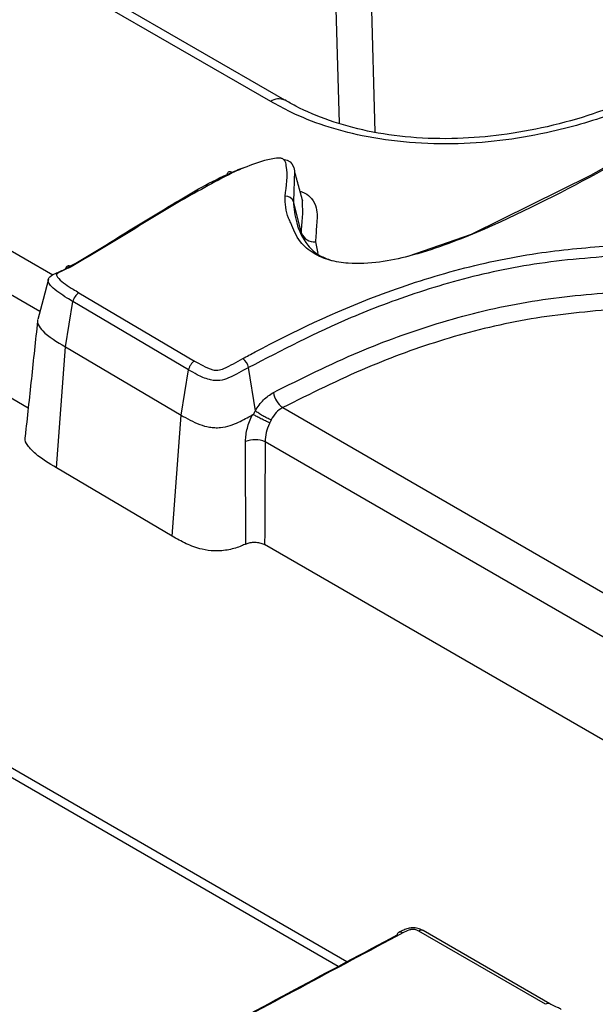
# Model space of a CAD drawing. Units: millimetres. Extents: x 75 to 2144, y 25 to 1460.
# Drawn here: x 1904 to 1918, y 885 to 909 of the extents above; entities that cross this region are included whole.
import ezdxf

# ---------------------------------------------------------------- set-up
doc = ezdxf.new("R2010")
doc.units = ezdxf.units.MM
doc.header["$LTSCALE"] = 5
doc.linetypes.add('SLD-Solid', pattern=[0])

msp = doc.modelspace()

# ---------------------------------------------------------------- linework, layer by layer
at = {"color": 8, "linetype": 'SLD-Solid', "lineweight": 25}
for p, q in [((1911.75435, 906.87656), (1911.52562, 914.85723)), ((1912.42955, 914.3354), (1912.64973, 906.65329)), ((1896.48874, 907.71683), (1904.54508, 903.066)), ((1904.21857, 902.14116), (1895.9827, 906.89562)), ((1911.15392, 903.89078), (1911.21299, 903.59754)), ((1910.32821, 899.72748), (1922.25711, 892.84107)), ((1921.82211, 891.97885), (1909.88608, 898.86937)), ((1911.72226, 885.68083), (1898.53461, 893.2939))]:
    msp.add_line(p, q, dxfattribs=at)
at = {"color": 7, "linetype": 'SLD-Solid', "lineweight": 25}
for p, q in [((1910.02639, 907.41992), (1903.39275, 911.24945)), ((1910.38351, 907.45529), (1903.82346, 911.24233)), ((1910.80476, 904.11517), (1910.59743, 904.90816)), ((1903.92611, 899.71766), (1895.9603, 904.31622)), ((1904.86106, 901.2569), (1905.05237, 902.39278)), ((1907.96115, 900.67562), (1905.05237, 902.39278)), ((1905.20223, 902.61598), (1908.11017, 900.89931)), ((1904.63766, 898.21457), (1904.86106, 901.2569)), ((1904.86106, 901.2569), (1907.7709, 899.5391)), ((1907.7709, 899.5391), (1907.96115, 900.67562)), ((1909.64103, 899.64608), (1909.46598, 900.7325)), ((1907.54875, 896.49603), (1907.7709, 899.5391)), ((1910.03526, 899.41843), (1910.00183, 899.34319)), ((1907.54875, 896.49603), (1904.63766, 898.21457)), ((1921.51009, 889.56665), (1909.87344, 896.28434)), ((1911.93953, 885.79692), (1898.87477, 893.33905)), ((1916.94314, 884.72896), (1913.75435, 886.56981)), ((1917.05028, 884.73957), (1913.86148, 886.58042))]:
    msp.add_line(p, q, dxfattribs=at)
at = {"color": 7, "linetype": 'SLD-Solid', "lineweight": 25, "flags": 128}
for points in [[(1913.48884, 903.53334), (1915.08063, 904.09069), (1918.07785, 905.56928), (1920.92257, 907.16861), (1922.9643, 908.23903), (1923.5414, 908.43988), (1923.54144, 908.43988), (1923.54144, 908.43988)], [(1910.3402, 905.97289), (1910.43773, 905.94692), (1910.51298, 905.90367), (1910.55992, 905.8565), (1910.60915, 905.76219), (1910.62807, 905.68085), (1910.59743, 904.90818), (1910.59743, 904.90816), (1910.59743, 904.90816)], [(1909.05593, 905.62869), (1909.03389, 905.6428), (1909.01249, 905.65146), (1908.99233, 905.6544), (1908.97402, 905.65154), (1908.95807, 905.64297), (1908.94495, 905.62893), (1908.93504, 905.60983), (1908.92862, 905.58622)], [(1905.00676, 903.26735), (1904.9819, 903.28008), (1904.95776, 903.2874), (1904.93504, 903.28908), (1904.91439, 903.28508), (1904.89641, 903.27551), (1904.88161, 903.26065), (1904.87043, 903.24093), (1904.86319, 903.21692)], [(1904.43236, 902.95345), (1904.29884, 902.44613), (1904.1653, 901.93878)]]:
    msp.add_lwpolyline(points, dxfattribs=at)
at = {"color": 8, "linetype": 'SLD-Solid', "lineweight": 25}
for centre, radius, start, end in [((1910.23585, 907.13044), 0.35731, 66.382056, 125.887536), ((1913.28393, 886.44178), 0.10245, 52.072533, 110.403937), ((1917.00572, 884.64388), 0.10561, 65.396914, 126.335403)]:
    msp.add_arc(centre, radius, start, end, dxfattribs=at)
at = {"color": 7, "linetype": 'SLD-Solid', "lineweight": 25}
for centre, radius, start, end in [((1910.40538, 904.83963), 0.20392, 19.638826, 94.905297), ((1911.12485, 904.2294), 0.33986, 199.638826, 274.905298), ((1905.37995, 902.33474), 0.33269, 122.290333, 169.952305), ((1909.12713, 900.67626), 0.3435, 9.424544, 55.42094), ((1910.66831, 900.20002), 0.58221, 189.112405, 234.256048), ((1909.63234, 898.26142), 0.65878, 67.345568, 111.147922), ((1913.29028, 886.46288), 0.08592, 119.312472, 173.215687), ((1913.81715, 886.48186), 0.10808, 65.783102, 125.527359)]:
    msp.add_arc(centre, radius, start, end, dxfattribs=at)
for points, knots in [([(1921.49544, 914.04086), (1921.98802, 913.69697), (1922.9431, 913.0302), (1923.43493, 911.77996), (1923.25486, 910.69575), (1922.73087, 909.79846), (1921.82081, 908.80347), (1920.4697, 907.8811), (1918.73305, 907.11283), (1916.94334, 906.57825), (1915.14387, 906.32994), (1913.51253, 906.36972), (1912.04197, 906.57671), (1910.86048, 906.96574), (1910.19284, 907.32929), (1910.02639, 907.41992)], [0, 0, 0, 0, 0.09751002, 0.1890635, 0.27438464, 0.33583342, 0.39735912, 0.52250241, 0.5991005, 0.67560129, 0.77857444, 0.83071751, 0.88281594, 0.97078523, 1, 1, 1, 1]), ([(1922.5972, 910.80534), (1922.59763, 910.7461), (1922.59942, 910.49748), (1922.38869, 910.02024), (1921.94335, 909.38573), (1921.28374, 908.75615), (1920.42821, 908.14726), (1919.37818, 907.58174), (1918.21826, 907.11767), (1917.02262, 906.77791), (1915.86927, 906.56894), (1914.70845, 906.47121), (1913.56249, 906.50067), (1912.46529, 906.65558), (1911.48571, 906.93286), (1910.81504, 907.20971), (1910.47224, 907.40964), (1910.38206, 907.46223)], [0, 0, 0, 0, 0.02411666, 0.10122288, 0.17677006, 0.25382759, 0.33577699, 0.42100935, 0.50836544, 0.58369091, 0.65388715, 0.71866664, 0.78705715, 0.85214745, 0.91440734, 0.97748407, 1, 1, 1, 1]), ([(1923.61297, 908.46474), (1923.43654, 908.40518), (1922.47293, 908.07983), (1920.7919, 907.03161), (1918.25321, 905.60439), (1915.78043, 904.32756), (1913.88765, 903.60922), (1912.77238, 903.3683), (1912.07521, 903.32451), (1911.49983, 903.41952), (1911.06903, 903.60662), (1910.69973, 903.92797), (1910.59564, 904.2071), (1910.53515, 904.36931)], [0, 0, 0, 0, 0.03539946, 0.1933515, 0.4233992, 0.65282559, 0.76797178, 0.81312876, 0.85872182, 0.88676288, 0.91486653, 0.95052879, 1, 1, 1, 1]), ([(1910.38794, 905.04279), (1910.42526, 905.29892), (1910.46596, 905.57826), (1910.40606, 905.87847), (1910.38113, 905.93351), (1910.34767, 905.96965), (1910.3177, 905.98836), (1910.27281, 905.99929), (1910.17489, 906.00181), (1909.86798, 905.95157), (1909.48639, 905.81261), (1909.17838, 905.68101), (1909.05593, 905.62869)], [0, 0, 0, 0, 0.42815942, 0.46694708, 0.50637902, 0.52245543, 0.53527317, 0.54820009, 0.56842996, 0.6287855, 0.85243171, 1, 1, 1, 1]), ([(1909.05593, 905.62869), (1908.59552, 905.38415), (1907.65884, 904.88663), (1906.36416, 904.06786), (1905.45921, 903.53418), (1905.00676, 903.26735)], [0, 0, 0, 0, 0.32585681, 0.66294004, 1, 1, 1, 1]), ([(1908.92862, 905.58622), (1908.92863, 905.58622), (1909.05295, 905.6411), (1909.20447, 905.71463), (1909.37814, 905.76752), (1909.41328, 905.77822)], [0, 0, 0, 0, 0.00007282, 0.79768401, 1, 1, 1, 1]), ([(1910.83109, 904.91809), (1910.79809, 905.04052), (1910.73209, 905.28532), (1910.66433, 905.53287), (1910.63046, 905.65663)], [0, 0, 0, 0, 0.50009131, 1, 1, 1, 1]), ([(1904.86319, 903.21692), (1904.8632, 903.21692), (1905.33143, 903.47098), (1906.20139, 904.02319), (1907.53459, 904.82272), (1908.42374, 905.36336), (1908.92861, 905.58621), (1908.92862, 905.58622)], [0, 0, 0, 0, 0.00000742, 0.33361262, 0.67004203, 0.99999266, 1, 1, 1, 1]), ([(1910.59743, 904.90816), (1910.59743, 904.90815), (1910.60766, 904.72783), (1910.6579, 904.35301), (1910.8645, 903.88446), (1911.20105, 903.55977), (1911.45344, 903.46507), (1911.55087, 903.42851)], [0, 0, 0, 0, 0.00001508, 0.32982207, 0.68508942, 0.87844362, 1, 1, 1, 1]), ([(1910.80476, 904.11517), (1910.80476, 904.11518), (1910.79684, 904.25486), (1910.84457, 904.52377), (1910.83045, 904.79295), (1910.82366, 904.92236)], [0, 0, 0, 0, 0.000031457, 0.51922932, 1, 1, 1, 1]), ([(1909.32207, 900.95907), (1909.42633, 901.01544), (1910.49069, 901.59095), (1912.19828, 902.40144), (1914.62951, 903.20239), (1916.59037, 903.62383), (1918.51464, 903.80709), (1920.0659, 903.87107), (1921.00933, 903.94764), (1921.35438, 903.97564)], [0, 0, 0, 0, 0.031823919, 0.324906769, 0.489438446, 0.653628528, 0.787824743, 0.922400774, 1, 1, 1, 1]), ([(1921.39058, 903.71787), (1921.39057, 903.71787), (1920.62666, 903.64051), (1919.08206, 903.57088), (1916.81478, 903.40799), (1914.71504, 902.95169), (1913.17101, 902.44421), (1911.38466, 901.72725), (1910.30621, 901.16812), (1909.46598, 900.7325)], [0, 0, 0, 0, 0.000003211, 0.174346246, 0.34816932, 0.511272481, 0.674720372, 0.746572514, 1, 1, 1, 1]), ([(1905.05237, 902.39278), (1905.05236, 902.39279), (1905.00253, 902.42221), (1904.80741, 902.54103), (1904.57091, 902.69322), (1904.43708, 902.85978), (1904.42298, 902.93851), (1904.45307, 903.00576), (1904.52559, 903.05795), (1904.66775, 903.12833), (1904.78374, 903.1738), (1904.86318, 903.21691), (1904.86319, 903.21692)], [0, 0, 0, 0, 0.00002354, 0.11746788, 0.46814977, 0.57697666, 0.63431103, 0.69067664, 0.77061982, 0.82030575, 0.99997464, 1, 1, 1, 1]), ([(1905.00676, 903.26735), (1904.91719, 903.22635), (1904.8093, 903.17697), (1904.68766, 903.11715), (1904.64786, 903.09253), (1904.6354, 903.06548), (1904.64619, 903.02493), (1904.7599, 902.89067), (1904.97068, 902.75538), (1905.15426, 902.64486), (1905.20223, 902.61598)], [0, 0, 0, 0, 0.22980864, 0.27679569, 0.32417197, 0.34341557, 0.37238603, 0.46473003, 0.86013402, 1, 1, 1, 1]), ([(1910.09345, 900.10781), (1910.79927, 900.46012), (1912.08889, 901.10383), (1914.18354, 901.8697), (1916.28774, 902.39939), (1918.52539, 902.64067), (1920.01509, 902.71156), (1920.76763, 902.74737)], [0, 0, 0, 0, 0.23494333, 0.42926998, 0.62305661, 0.80958076, 1, 1, 1, 1]), ([(1920.80968, 902.31621), (1920.0764, 902.28118), (1918.60754, 902.21103), (1916.41767, 901.97965), (1914.34772, 901.46212), (1912.29795, 900.71005), (1911.02445, 900.07478), (1910.32821, 899.72748)], [0, 0, 0, 0, 0.1889756, 0.37854123, 0.56838193, 0.76402865, 1, 1, 1, 1]), ([(1904.16082, 901.89742), (1904.10876, 901.41402), (1904.00464, 900.44723), (1903.90097, 899.48416), (1903.84913, 899.00262)], [0, 0, 0, 0, 0.49999613, 1, 1, 1, 1]), ([(1904.16955, 901.93814), (1904.16704, 901.93309), (1904.14723, 901.89336), (1904.1789, 901.79167), (1904.36373, 901.5482), (1904.64783, 901.38179), (1904.86106, 901.2569)], [0, 0, 0, 0, 0.01934363, 0.15215563, 0.36363624, 1, 1, 1, 1]), ([(1908.11017, 900.89931), (1908.10469, 900.89597), (1908.08698, 900.88519), (1908.05275, 900.85621), (1908.01194, 900.80614), (1907.97678, 900.74106), (1907.96636, 900.69743), (1907.96115, 900.67562)], [0, 0, 0, 0, 0.07952211, 0.25711133, 0.50474255, 0.75237123, 1, 1, 1, 1]), ([(1908.11017, 900.89931), (1908.17876, 900.86075), (1908.32169, 900.78042), (1908.49528, 900.69427), (1908.6365, 900.66335), (1908.73705, 900.66721), (1908.98305, 900.76342), (1909.17157, 900.87221), (1909.32207, 900.95907)], [0, 0, 0, 0, 0.18719541, 0.3900632, 0.4397228, 0.47618885, 0.58180191, 1, 1, 1, 1]), ([(1909.46598, 900.7325), (1909.46597, 900.7325), (1909.30332, 900.64382), (1909.09635, 900.51459), (1908.78838, 900.40784), (1908.61234, 900.40228), (1908.40579, 900.44257), (1908.19312, 900.54474), (1908.03272, 900.63523), (1907.96115, 900.67562)], [0, 0, 0, 0, 0.00002303, 0.36064311, 0.49239808, 0.56232774, 0.637432, 0.83820585, 1, 1, 1, 1]), ([(1909.64103, 899.64606), (1909.64103, 899.64608), (1909.6414, 899.64672), (1909.69873, 899.74832), (1909.83606, 899.93958), (1910.00758, 900.05168), (1910.09345, 900.10781)], [0, 0, 0, 0, 0.00006045, 0.00317646, 0.50089959, 1, 1, 1, 1]), ([(1910.32821, 899.72748), (1910.27015, 899.69105), (1910.1535, 899.61785), (1910.07479, 899.4851), (1910.03526, 899.41842)], [0, 0, 0, 0, 0.49770621, 1, 1, 1, 1]), ([(1907.7709, 899.5391), (1907.91899, 899.45338), (1908.13047, 899.33098), (1908.44175, 899.23923), (1908.62196, 899.22072), (1908.80284, 899.2252), (1909.01034, 899.27095), (1909.27613, 899.38505), (1909.45106, 899.48247), (1909.56597, 899.54646)], [0, 0, 0, 0, 0.28938451, 0.41326971, 0.47728016, 0.54162572, 0.66265397, 0.778413, 1, 1, 1, 1]), ([(1909.39466, 898.87583), (1909.39467, 898.87818), (1909.39475, 898.98583), (1909.42429, 899.21282), (1909.51088, 899.44025), (1909.56596, 899.54645), (1909.56597, 899.54646)], [0, 0, 0, 0, 0.01101038, 0.50582291, 0.999941, 1, 1, 1, 1]), ([(1909.56597, 899.54646), (1909.56971, 899.54826), (1909.57659, 899.55157), (1909.58545, 899.55227), (1909.58975, 899.55036), (1909.59129, 899.54967)], [0, 0, 0, 0, 0.43289754, 0.79637173, 1, 1, 1, 1]), ([(1909.59129, 899.54967), (1909.59357, 899.5545), (1909.60908, 899.58731), (1909.62591, 899.61937), (1909.64103, 899.64607), (1909.64103, 899.64608)], [0, 0, 0, 0, 0.14684149, 0.99960863, 1, 1, 1, 1]), ([(1910.00183, 899.34319), (1909.96677, 899.35927), (1909.89771, 899.39094), (1909.7811, 899.4488), (1909.67294, 899.50425), (1909.6182, 899.5347), (1909.59129, 899.54967)], [0, 0, 0, 0, 0.26191014, 0.51591093, 0.76195221, 1, 1, 1, 1]), ([(1910.00183, 899.34319), (1909.99872, 899.33711), (1909.95919, 899.2596), (1909.89807, 899.09622), (1909.89011, 898.94557), (1909.88608, 898.86937)], [0, 0, 0, 0, 0.0404251, 0.51469798, 1, 1, 1, 1]), ([(1904.63766, 898.21457), (1904.45054, 898.32683), (1904.16584, 898.49762), (1903.91486, 898.7579), (1903.8298, 898.9154), (1903.85478, 898.9902), (1903.85862, 899.00171)], [0, 0, 0, 0, 0.49680495, 0.7558631, 0.96244759, 1, 1, 1, 1]), ([(1909.3981, 896.29879), (1909.39802, 896.38097), (1909.39754, 896.85094), (1909.39634, 897.70943), (1909.39522, 898.48702), (1909.39466, 898.87583)], [0, 0, 0, 0, 0.0958123, 0.54788095, 1, 1, 1, 1]), ([(1909.88608, 898.86937), (1909.88473, 898.47955), (1909.88204, 897.69991), (1909.87724, 896.83851), (1909.87401, 896.36683), (1909.87344, 896.28434)], [0, 0, 0, 0, 0.45208924, 0.90417859, 1, 1, 1, 1]), ([(1909.3981, 896.29879), (1909.36363, 896.2832), (1909.23454, 896.22479), (1908.98044, 896.1441), (1908.62579, 896.11406), (1908.24508, 896.16557), (1907.88748, 896.30358), (1907.66303, 896.4311), (1907.54875, 896.49603)], [0, 0, 0, 0, 0.061854705, 0.231686809, 0.403039374, 0.555073145, 0.773459242, 1, 1, 1, 1]), ([(1909.3981, 896.29879), (1909.40919, 896.3036), (1909.45204, 896.32219), (1909.54061, 896.34308), (1909.66135, 896.34709), (1909.78014, 896.3286), (1909.84234, 896.29909), (1909.87344, 896.28434)], [0, 0, 0, 0, 0.0800844, 0.30952321, 0.53916917, 0.76960276, 1, 1, 1, 1]), ([(1913.85956, 886.58121), (1913.85423, 886.58433), (1913.81794, 886.60554), (1913.7269, 886.64377), (1913.59982, 886.65633), (1913.47751, 886.63461), (1913.35987, 886.59462), (1913.28859, 886.55739), (1913.24889, 886.53666)], [0, 0, 0, 0, 0.03315944, 0.22567064, 0.42641435, 0.59012957, 0.77174543, 1, 1, 1, 1]), ([(1913.75435, 886.56981), (1913.73104, 886.58209), (1913.69536, 886.60087), (1913.63278, 886.61316), (1913.57028, 886.60991), (1913.46796, 886.58336), (1913.39669, 886.54758), (1913.3469, 886.52259)], [0, 0, 0, 0, 0.19708003, 0.30168277, 0.40667402, 0.58542676, 1, 1, 1, 1]), ([(1904.90201, 882.04331), (1905.95625, 882.60106), (1907.87239, 883.61479), (1910.62854, 885.09854), (1912.34605, 886.01481), (1913.20495, 886.47303)], [0, 0, 0, 0, 0.37944742, 0.68966913, 1, 1, 1, 1]), ([(1913.3469, 886.52259), (1912.48823, 886.0645), (1910.77089, 885.14832), (1908.01444, 883.66441), (1906.09776, 882.65039), (1905.04304, 882.09239)], [0, 0, 0, 0, 0.31021121, 0.6204212, 1, 1, 1, 1]), ([(1917.33759, 884.60146), (1917.30475, 884.61728), (1917.22214, 884.65707), (1917.12521, 884.69708), (1917.0666, 884.7307), (1917.04982, 884.74033)], [0, 0, 0, 0, 0.32013575, 0.80535766, 1, 1, 1, 1])]:
    msp.add_open_spline(points, degree=3, knots=knots, dxfattribs=at)
at = {"color": 8, "linetype": 'SLD-Solid', "lineweight": 25}
for points, knots in [([(1910.76285, 905.17055), (1910.80431, 905.15485), (1910.92787, 905.10805), (1911.08411, 904.96297), (1911.21409, 904.6909), (1911.17979, 904.32014), (1911.16256, 904.03417), (1911.15392, 903.89078)], [0, 0, 0, 0, 0.06292882, 0.18758737, 0.36538549, 0.68181133, 1, 1, 1, 1]), ([(1910.53515, 904.36931), (1910.51379, 904.40889), (1910.39664, 904.62593), (1910.39185, 904.85527), (1910.38794, 905.04279)], [0, 0, 0, 0, 0.18235198, 1, 1, 1, 1])]:
    msp.add_open_spline(points, degree=3, knots=knots, dxfattribs=at)
at = {"color": 7, "linetype": 'SLD-Solid', "lineweight": 25}
msp.add_open_spline([(1910.03526, 899.41842), (1910.00191, 899.43323), (1909.93522, 899.46285), (1909.82428, 899.52321), (1909.71936, 899.5875), (1909.66714, 899.62655), (1909.64103, 899.64607)], degree=3, dxfattribs=at)

doc.saveas('drawing.dxf')
